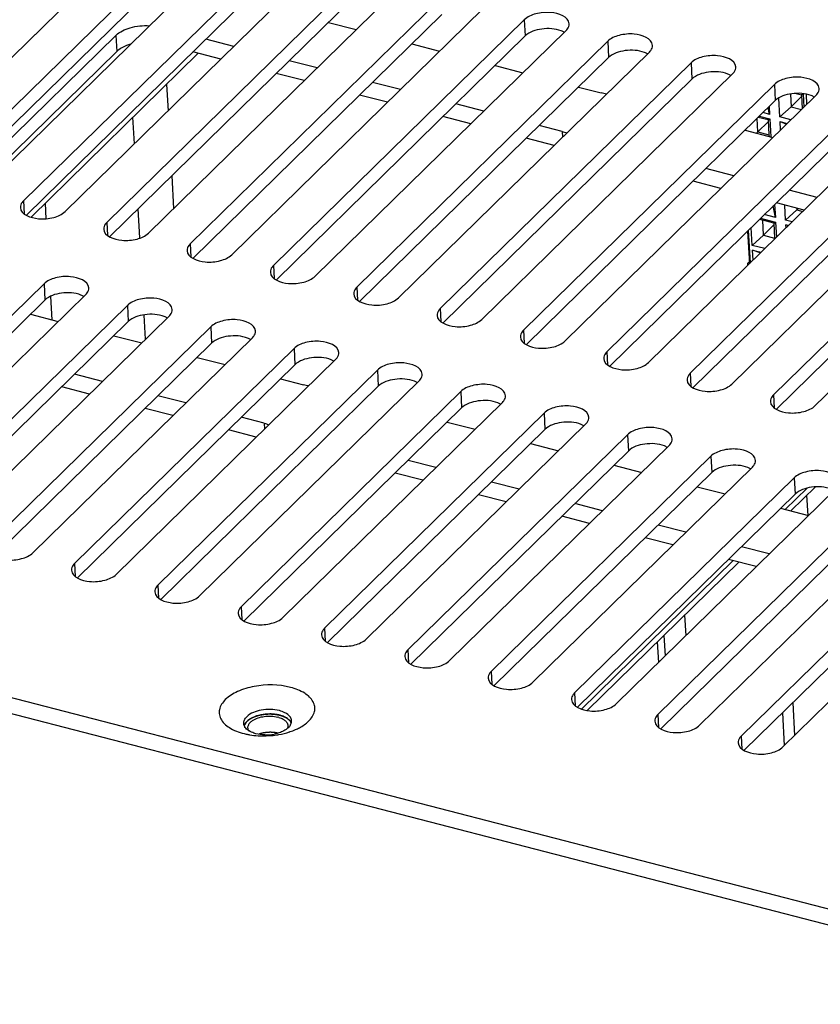
# Model space of a CAD drawing. Units: millimetres. Extents: x -36 to 3212, y -47 to 2235.
# Drawn here: x 2896 to 2946, y 1924 to 1985 of the extents above; entities that cross this region are included whole.
import ezdxf

# ---------------------------------------------------------------- set-up
doc = ezdxf.new("R2010")
doc.units = ezdxf.units.MM
doc.layers.add('07_LAYER_ASSEM_MEMBER', color=7, linetype='Continuous')

msp = doc.modelspace()

# ---------------------------------------------------------------- linework, layer by layer
at = {"layer": '07_LAYER_ASSEM_MEMBER', "color": 0, "linetype": 'Continuous'}
for p, q in [((2888.746, 1976.07), (2904.458, 1991.455)), ((2907.067, 1990.78), (2891.356, 1975.395)), ((2907.125, 1989.763), (2891.541, 1974.504)), ((2893.965, 1974.72), (2909.677, 1990.105)), ((2912.287, 1989.43), (2896.575, 1974.046)), ((2912.344, 1988.413), (2896.76, 1973.154)), ((2899.185, 1973.371), (2914.896, 1988.756)), ((2917.506, 1988.081), (2901.794, 1972.696)), ((2904.404, 1972.021), (2920.115, 1987.406)), ((2917.563, 1987.064), (2901.979, 1971.804)), ((2922.725, 1986.731), (2907.013, 1971.346)), ((2909.623, 1970.671), (2925.335, 1986.056)), ((2922.782, 1985.714), (2907.198, 1970.454)), ((2927.944, 1985.381), (2912.233, 1969.996)), ((2927.944, 1985.381), (2928.001, 1984.364)), ((2915.675, 1985.215), (2917.418, 1984.765)), ((2902.363, 1984.404), (2892.06, 1974.316)), ((2902.363, 1984.404), (2902.42, 1983.387)), ((2909.744, 1983.711), (2908.001, 1984.161)), ((2928.001, 1984.364), (2912.417, 1969.104)), ((2914.842, 1969.321), (2930.554, 1984.706)), ((2933.163, 1984.031), (2917.452, 1968.646)), ((2920.895, 1983.865), (2922.637, 1983.415)), ((2933.163, 1984.031), (2933.22, 1983.014)), ((2902.42, 1983.387), (2893.175, 1974.334)), ((2907.525, 1983.282), (2897.05, 1973.025)), ((2908.934, 1982.918), (2907.192, 1983.368)), ((2933.22, 1983.014), (2917.637, 1967.754)), ((2920.061, 1967.971), (2935.773, 1983.356)), ((2914.963, 1982.361), (2913.22, 1982.811)), ((2938.383, 1982.681), (2922.671, 1967.296)), ((2926.114, 1982.516), (2927.857, 1982.065)), ((2938.383, 1982.681), (2938.44, 1981.664)), ((2914.154, 1981.568), (2912.411, 1982.019)), ((2938.44, 1981.664), (2922.856, 1966.405)), ((2925.28, 1966.622), (2940.992, 1982.006)), ((2905.538, 1981.337), (2905.631, 1979.683)), ((2920.182, 1981.011), (2918.44, 1981.462)), ((2943.602, 1981.332), (2927.89, 1965.947)), ((2931.333, 1981.166), (2932.765, 1980.795)), ((2943.602, 1981.332), (2943.659, 1980.315)), ((2919.373, 1980.218), (2917.63, 1980.669)), ((2930.5, 1965.272), (2946.211, 1980.657)), ((2943.947, 1979.293), (2943.881, 1980.467)), ((2944.606, 1980.723), (2944.651, 1979.935)), ((2945.301, 1980.571), (2944.651, 1979.935)), ((2944.978, 1980.769), (2945.294, 1980.687)), ((2945.402, 1980.749), (2945.294, 1980.687)), ((2945.294, 1980.687), (2945.344, 1979.807)), ((2945.408, 1980.752), (2945.455, 1979.916)), ((2945.642, 1980.099), (2945.608, 1980.708)), ((2925.402, 1979.661), (2923.659, 1980.112)), ((2943.659, 1980.315), (2928.075, 1965.055)), ((2948.821, 1979.982), (2933.109, 1964.597)), ((2943.304, 1979.459), (2943.222, 1979.886)), ((2943.277, 1979.94), (2943.304, 1979.459)), ((2943.947, 1979.293), (2944.651, 1979.935)), ((2944.651, 1979.935), (2945.302, 1979.766)), ((2903.526, 1977.622), (2903.433, 1979.276)), ((2924.592, 1978.868), (2922.849, 1979.319)), ((2935.719, 1963.922), (2951.43, 1979.307)), ((2942.562, 1978.354), (2942.515, 1979.194)), ((2943.206, 1979.106), (2942.588, 1979.266)), ((2942.664, 1979.341), (2943.32, 1979.171)), ((2943.304, 1979.459), (2942.894, 1979.565)), ((2943.206, 1979.106), (2943.32, 1979.171)), ((2943.32, 1979.171), (2943.383, 1978.049)), ((2944.636, 1979.115), (2943.947, 1979.293)), ((2930.31, 1978.391), (2928.878, 1978.762)), ((2948.878, 1978.965), (2933.294, 1963.705)), ((2954.04, 1978.632), (2938.328, 1963.247)), ((2943.212, 1978.99), (2942.562, 1978.354)), ((2943.206, 1979.106), (2943.258, 1978.174)), ((2943.963, 1979.005), (2944.407, 1978.89)), ((2943.963, 1979.005), (2944.366, 1978.85)), ((2943.993, 1978.484), (2943.963, 1979.005)), ((2929.811, 1977.518), (2928.068, 1977.969)), ((2930.31, 1978.391), (2930.331, 1978.027)), ((2940.938, 1962.572), (2956.65, 1977.957)), ((2941.771, 1978.466), (2943.514, 1978.015)), ((2941.817, 1978.454), (2941.814, 1978.508)), ((2942.562, 1978.354), (2942.484, 1978.282)), ((2942.562, 1978.354), (2943.258, 1978.174)), ((2943.258, 1978.174), (2943.277, 1978.077)), ((2954.097, 1977.615), (2938.513, 1962.355)), ((2959.259, 1977.282), (2943.548, 1961.897)), ((2959.316, 1976.265), (2943.733, 1961.005)), ((2946.157, 1961.222), (2961.869, 1976.607)), ((2905.86, 1975.604), (2905.975, 1973.559)), ((2941.059, 1975.612), (2939.316, 1976.062)), ((2940.249, 1974.819), (2938.507, 1975.27)), ((2946.278, 1974.262), (2944.535, 1974.712)), ((2896.575, 1974.046), (2896.621, 1973.234)), ((2897.934, 1973.891), (2897.988, 1972.928)), ((2943.666, 1973.001), (2943.527, 1973.725)), ((2943.621, 1973.817), (2943.666, 1973.001)), ((2945.469, 1973.469), (2943.726, 1973.92)), ((2944.31, 1972.835), (2944.257, 1973.782)), ((2903.858, 1971.719), (2903.756, 1973.543)), ((2943.666, 1973.001), (2942.972, 1973.181)), ((2944.31, 1972.835), (2945.014, 1973.477)), ((2945.007, 1973.588), (2945.014, 1973.477)), ((2945.102, 1973.564), (2945.014, 1973.477)), ((2945.014, 1973.477), (2945.38, 1973.382)), ((2901.794, 1972.696), (2901.84, 1971.885)), ((2942.685, 1972.9), (2942.873, 1972.828)), ((2942.742, 1972.956), (2943.683, 1972.713)), ((2943.569, 1972.648), (2942.873, 1972.828)), ((2942.925, 1971.896), (2942.873, 1972.828)), ((2943.575, 1972.532), (2942.925, 1971.896)), ((2943.569, 1972.648), (2943.683, 1972.713)), ((2943.569, 1972.648), (2943.621, 1971.716)), ((2943.683, 1972.713), (2943.736, 1971.772)), ((2944.714, 1972.73), (2944.31, 1972.835)), ((2944.326, 1972.547), (2944.485, 1972.506)), ((2944.47, 1972.491), (2944.326, 1972.547)), ((2944.337, 1972.361), (2944.326, 1972.547)), ((2941.923, 1972.155), (2942.038, 1970.11)), ((2941.971, 1972.202), (2942.086, 1970.157)), ((2942.222, 1971.254), (2942.158, 1972.385)), ((2942.925, 1971.896), (2942.222, 1971.254)), ((2942.925, 1971.896), (2943.621, 1971.716)), ((2907.013, 1971.346), (2907.059, 1970.535)), ((2943.001, 1971.052), (2942.222, 1971.254)), ((2943.621, 1971.716), (2943.63, 1971.669)), ((2942.238, 1970.966), (2942.771, 1970.828)), ((2942.722, 1970.78), (2942.238, 1970.966)), ((2942.273, 1970.34), (2942.238, 1970.966)), ((2912.233, 1969.996), (2912.278, 1969.185)), ((2941.936, 1970.134), (2942.032, 1970.228)), ((2941.942, 1970.016), (2941.936, 1970.134)), ((2941.936, 1970.134), (2941.961, 1970.034)), ((2897.866, 1968.85), (2884.119, 1955.388)), ((2897.866, 1968.85), (2897.923, 1967.833)), ((2886.728, 1954.713), (2900.476, 1968.175)), ((2917.452, 1968.646), (2917.497, 1967.835)), ((2897.923, 1967.833), (2884.304, 1954.496)), ((2903.085, 1967.5), (2889.338, 1954.038)), ((2898.262, 1968.062), (2898.344, 1966.603)), ((2903.085, 1967.5), (2903.143, 1966.483)), ((2897.018, 1966.946), (2898.761, 1966.495)), ((2904.215, 1965.375), (2904.129, 1966.896)), ((2922.671, 1967.296), (2922.716, 1966.485)), ((2903.143, 1966.483), (2889.523, 1953.146)), ((2891.947, 1953.363), (2905.695, 1966.825)), ((2908.305, 1966.15), (2894.557, 1952.688)), ((2908.305, 1966.15), (2908.362, 1965.133)), ((2927.89, 1965.947), (2927.936, 1965.135)), ((2908.362, 1965.133), (2894.742, 1951.796)), ((2897.167, 1952.013), (2910.914, 1965.475)), ((2902.237, 1965.596), (2903.98, 1965.145)), ((2913.524, 1964.8), (2899.776, 1951.338)), ((2913.524, 1964.8), (2913.581, 1963.783)), ((2933.109, 1964.597), (2933.155, 1963.786)), ((2913.581, 1963.783), (2899.961, 1950.446)), ((2902.386, 1950.663), (2916.133, 1964.125)), ((2907.456, 1964.246), (2909.199, 1963.795)), ((2901.525, 1962.741), (2899.782, 1963.192)), ((2918.743, 1963.45), (2904.995, 1949.989)), ((2918.743, 1963.45), (2918.8, 1962.433)), ((2938.328, 1963.247), (2938.374, 1962.436)), ((2907.605, 1949.314), (2921.353, 1962.775)), ((2912.675, 1962.896), (2914.108, 1962.526)), ((2900.715, 1961.949), (2898.972, 1962.399)), ((2918.8, 1962.433), (2905.18, 1949.097)), ((2923.962, 1962.1), (2910.214, 1948.639)), ((2923.962, 1962.1), (2924.019, 1961.083)), ((2906.744, 1961.392), (2905.001, 1961.842)), ((2912.824, 1947.964), (2926.572, 1961.426)), ((2943.548, 1961.897), (2943.593, 1961.086)), ((2905.934, 1960.599), (2904.192, 1961.049)), ((2924.019, 1961.083), (2910.399, 1947.747)), ((2929.181, 1960.751), (2915.434, 1947.289)), ((2929.181, 1960.751), (2929.238, 1959.734)), ((2911.653, 1960.122), (2910.22, 1960.492)), ((2911.653, 1960.122), (2911.673, 1959.758)), ((2918.043, 1946.614), (2931.791, 1960.076)), ((2923.114, 1960.197), (2924.856, 1959.746)), ((2911.154, 1959.249), (2909.411, 1959.7)), ((2929.238, 1959.734), (2915.619, 1946.397)), ((2934.4, 1959.401), (2920.653, 1945.939)), ((2928.333, 1958.847), (2930.076, 1958.396)), ((2934.4, 1959.401), (2934.458, 1958.384)), ((2934.458, 1958.384), (2920.838, 1945.047)), ((2923.262, 1945.264), (2937.01, 1958.726)), ((2922.402, 1957.342), (2920.659, 1957.793)), ((2939.62, 1958.051), (2925.872, 1944.589)), ((2939.62, 1958.051), (2939.677, 1957.034)), ((2921.592, 1956.549), (2919.849, 1957)), ((2939.677, 1957.034), (2926.057, 1943.697)), ((2928.482, 1943.914), (2942.229, 1957.376)), ((2933.552, 1957.497), (2935.295, 1957.046)), ((2927.621, 1955.992), (2925.878, 1956.443)), ((2944.839, 1956.701), (2931.091, 1943.239)), ((2944.839, 1956.701), (2944.896, 1955.684)), ((2933.701, 1942.565), (2947.448, 1956.026)), ((2938.771, 1956.147), (2940.514, 1955.697)), ((2945.657, 1956.063), (2944.287, 1954.721)), ((2946.177, 1956.139), (2944.637, 1954.63)), ((2926.811, 1955.199), (2925.068, 1955.65)), ((2944.896, 1955.684), (2931.276, 1942.348)), ((2950.058, 1955.351), (2936.31, 1941.89)), ((2945.716, 1954.351), (2945.645, 1955.618)), ((2932.84, 1954.642), (2931.097, 1955.093)), ((2938.92, 1941.215), (2952.668, 1954.676)), ((2943.99, 1954.797), (2945.733, 1954.347)), ((2966.104, 1924.764), (2852.152, 1954.235)), ((2932.03, 1953.85), (2930.287, 1954.3)), ((2950.115, 1954.334), (2936.495, 1940.998)), ((2955.277, 1954.002), (2941.53, 1940.54)), ((2938.059, 1953.293), (2936.316, 1953.743)), ((2944.139, 1939.865), (2957.887, 1953.327)), ((2966.161, 1923.747), (2852.209, 1953.218)), ((2937.249, 1952.5), (2935.507, 1952.951)), ((2955.334, 1952.985), (2941.714, 1939.648)), ((2943.278, 1951.943), (2941.535, 1952.394)), ((2941.022, 1951.524), (2931.502, 1942.202)), ((2941.372, 1951.434), (2931.879, 1942.138)), ((2942.469, 1951.15), (2940.726, 1951.601)), ((2899.776, 1951.338), (2899.822, 1950.527)), ((2904.995, 1949.989), (2905.041, 1949.177)), ((2910.214, 1948.639), (2910.26, 1947.827)), ((2937.985, 1948.117), (2938.057, 1946.83)), ((2915.434, 1947.289), (2915.479, 1946.478)), ((2936.685, 1946.844), (2936.757, 1945.557)), ((2920.653, 1945.939), (2920.698, 1945.128)), ((2936.266, 1946.434), (2936.338, 1945.147)), ((2925.872, 1944.589), (2925.918, 1943.778)), ((2931.091, 1943.239), (2931.137, 1942.428)), ((2944.757, 1942.627), (2944.871, 1940.582)), ((2936.31, 1941.89), (2936.356, 1941.078)), ((2944.105, 1941.989), (2944.22, 1939.944)), ((2941.53, 1940.54), (2941.575, 1939.729))]:
    msp.add_line(p, q, dxfattribs=at)
for centre, radius, start, end in [((2912.092, 1940.152), 1.627, 72.89616, 75.51405), ((2910.853, 1941.368), 0.485, 200.63375, 208.3176), ((2912.91, 1941.476), 0.459, 344.23469, 347.09798), ((2911.491, 1945.145), 4.587, 257.88303, 260.60606), ((2911.285, 1941.807), 1.108, 237.52694, 238.51901), ((2911.571, 1945.66), 5.108, 260.65941, 266.63185), ((2911.599, 1946.048), 5.497, 266.57507, 269.72322), ((2911.601, 1946.186), 5.635, 269.70973, 278.39754), ((2911.757, 1943.416), 2.803, 268.60569, 280.584), ((2911.631, 1945.974), 5.42, 278.41464, 280.04064), ((2911.869, 1945.041), 4.457, 287.74822, 288.54644), ((2911.983, 1944.713), 4.109, 288.48742, 293.3999)]:
    msp.add_arc(centre, radius, start, end, dxfattribs=at)
for points, knots in [([(2930.747, 1985.128), (2930.721, 1985.573), (2929.858, 1985.854), (2929.131, 1985.842), (2928.546, 1985.746), (2928.135, 1985.568), (2927.944, 1985.381)], [0, 0, 0, 0, 0.431688, 0.587597, 0.741572, 1, 1, 1, 1]), ([(2902.363, 1984.404), (2902.604, 1984.641), (2903.317, 1984.959), (2904.066, 1985.033), (2904.471, 1985.009)], [0, 0, 0, 0, 0.454419, 1, 1, 1, 1]), ([(2930.258, 1984.678), (2929.876, 1984.829), (2929.07, 1984.875), (2928.267, 1984.625), (2928.001, 1984.364)], [0, 0, 0, 0, 0.52446, 1, 1, 1, 1]), ([(2930.554, 1984.706), (2930.586, 1984.737), (2930.69, 1984.854), (2930.753, 1985.015), (2930.747, 1985.128)], [0, 0, 0, 0, 0.282921, 1, 1, 1, 1]), ([(2935.966, 1983.778), (2935.941, 1984.223), (2935.078, 1984.504), (2934.35, 1984.492), (2933.765, 1984.396), (2933.354, 1984.218), (2933.163, 1984.031)], [0, 0, 0, 0, 0.431688, 0.587597, 0.741572, 1, 1, 1, 1]), ([(2903.287, 1983.854), (2903.198, 1983.828), (2902.888, 1983.72), (2902.59, 1983.553), (2902.42, 1983.387)], [0, 0, 0, 0, 0.279023, 1, 1, 1, 1]), ([(2935.477, 1983.328), (2935.095, 1983.479), (2934.289, 1983.525), (2933.487, 1983.275), (2933.22, 1983.014)], [0, 0, 0, 0, 0.52446, 1, 1, 1, 1]), ([(2935.773, 1983.356), (2935.805, 1983.387), (2935.909, 1983.504), (2935.972, 1983.666), (2935.966, 1983.778)], [0, 0, 0, 0, 0.282921, 1, 1, 1, 1]), ([(2941.185, 1982.428), (2941.16, 1982.873), (2940.297, 1983.154), (2939.569, 1983.142), (2938.984, 1983.046), (2938.573, 1982.868), (2938.383, 1982.681)], [0, 0, 0, 0, 0.431688, 0.587597, 0.741572, 1, 1, 1, 1]), ([(2940.992, 1982.006), (2941.024, 1982.038), (2941.128, 1982.154), (2941.191, 1982.316), (2941.185, 1982.428)], [0, 0, 0, 0, 0.282921, 1, 1, 1, 1]), ([(2940.696, 1981.979), (2940.314, 1982.13), (2939.508, 1982.176), (2938.706, 1981.925), (2938.44, 1981.664)], [0, 0, 0, 0, 0.52446, 1, 1, 1, 1]), ([(2946.404, 1981.078), (2946.379, 1981.523), (2945.516, 1981.804), (2944.788, 1981.792), (2944.203, 1981.697), (2943.792, 1981.518), (2943.602, 1981.332)], [0, 0, 0, 0, 0.431688, 0.587597, 0.741572, 1, 1, 1, 1]), ([(2946.211, 1980.657), (2946.243, 1980.688), (2946.347, 1980.804), (2946.41, 1980.966), (2946.404, 1981.078)], [0, 0, 0, 0, 0.282921, 1, 1, 1, 1]), ([(2945.916, 1980.629), (2945.534, 1980.78), (2944.728, 1980.826), (2943.925, 1980.575), (2943.659, 1980.315)], [0, 0, 0, 0, 0.52446, 1, 1, 1, 1]), ([(2896.575, 1974.046), (2896.543, 1974.014), (2896.439, 1973.898), (2896.376, 1973.736), (2896.382, 1973.624)], [0, 0, 0, 0, 0.282921, 1, 1, 1, 1]), ([(2896.382, 1973.624), (2896.407, 1973.179), (2897.27, 1972.898), (2897.998, 1972.91), (2898.583, 1973.006), (2898.994, 1973.184), (2899.185, 1973.371)], [0, 0, 0, 0, 0.431688, 0.587597, 0.741572, 1, 1, 1, 1]), ([(2901.794, 1972.696), (2901.762, 1972.665), (2901.658, 1972.548), (2901.595, 1972.386), (2901.601, 1972.274)], [0, 0, 0, 0, 0.282921, 1, 1, 1, 1]), ([(2901.601, 1972.274), (2901.627, 1971.829), (2902.489, 1971.548), (2903.217, 1971.56), (2903.802, 1971.656), (2904.213, 1971.834), (2904.404, 1972.021)], [0, 0, 0, 0, 0.431688, 0.587597, 0.741572, 1, 1, 1, 1]), ([(2907.013, 1971.346), (2906.982, 1971.315), (2906.877, 1971.198), (2906.814, 1971.037), (2906.821, 1970.924)], [0, 0, 0, 0, 0.282921, 1, 1, 1, 1]), ([(2906.821, 1970.924), (2906.846, 1970.479), (2907.709, 1970.198), (2908.436, 1970.21), (2909.021, 1970.306), (2909.432, 1970.484), (2909.623, 1970.671)], [0, 0, 0, 0, 0.431688, 0.587597, 0.741572, 1, 1, 1, 1]), ([(2912.233, 1969.996), (2912.201, 1969.965), (2912.096, 1969.849), (2912.033, 1969.687), (2912.04, 1969.574)], [0, 0, 0, 0, 0.282921, 1, 1, 1, 1]), ([(2900.669, 1968.596), (2900.643, 1969.041), (2899.781, 1969.322), (2899.053, 1969.31), (2898.468, 1969.215), (2898.057, 1969.036), (2897.866, 1968.85)], [0, 0, 0, 0, 0.431688, 0.587597, 0.741572, 1, 1, 1, 1]), ([(2912.04, 1969.574), (2912.065, 1969.129), (2912.928, 1968.848), (2913.655, 1968.861), (2914.24, 1968.956), (2914.651, 1969.135), (2914.842, 1969.321)], [0, 0, 0, 0, 0.431688, 0.587597, 0.741572, 1, 1, 1, 1]), ([(2900.18, 1968.147), (2899.798, 1968.298), (2898.992, 1968.344), (2898.189, 1968.093), (2897.923, 1967.833)], [0, 0, 0, 0, 0.52446, 1, 1, 1, 1]), ([(2900.476, 1968.175), (2900.508, 1968.206), (2900.612, 1968.322), (2900.675, 1968.484), (2900.669, 1968.596)], [0, 0, 0, 0, 0.282921, 1, 1, 1, 1]), ([(2917.452, 1968.646), (2917.42, 1968.615), (2917.316, 1968.499), (2917.253, 1968.337), (2917.259, 1968.225)], [0, 0, 0, 0, 0.282921, 1, 1, 1, 1]), ([(2917.259, 1968.225), (2917.284, 1967.78), (2918.147, 1967.499), (2918.875, 1967.511), (2919.46, 1967.606), (2919.871, 1967.785), (2920.061, 1967.971)], [0, 0, 0, 0, 0.431688, 0.587597, 0.741572, 1, 1, 1, 1]), ([(2905.888, 1967.247), (2905.863, 1967.692), (2905, 1967.973), (2904.272, 1967.96), (2903.687, 1967.865), (2903.276, 1967.686), (2903.085, 1967.5)], [0, 0, 0, 0, 0.431688, 0.587597, 0.741572, 1, 1, 1, 1]), ([(2905.399, 1966.797), (2905.017, 1966.948), (2904.211, 1966.994), (2903.409, 1966.743), (2903.143, 1966.483)], [0, 0, 0, 0, 0.52446, 1, 1, 1, 1]), ([(2905.695, 1966.825), (2905.727, 1966.856), (2905.831, 1966.972), (2905.894, 1967.134), (2905.888, 1967.247)], [0, 0, 0, 0, 0.282921, 1, 1, 1, 1]), ([(2922.671, 1967.296), (2922.639, 1967.265), (2922.535, 1967.149), (2922.472, 1966.987), (2922.478, 1966.875)], [0, 0, 0, 0, 0.282921, 1, 1, 1, 1]), ([(2922.478, 1966.875), (2922.503, 1966.43), (2923.366, 1966.149), (2924.094, 1966.161), (2924.679, 1966.256), (2925.09, 1966.435), (2925.28, 1966.622)], [0, 0, 0, 0, 0.431688, 0.587597, 0.741572, 1, 1, 1, 1]), ([(2911.107, 1965.897), (2911.082, 1966.342), (2910.219, 1966.623), (2909.491, 1966.611), (2908.906, 1966.515), (2908.495, 1966.337), (2908.305, 1966.15)], [0, 0, 0, 0, 0.431688, 0.587597, 0.741572, 1, 1, 1, 1]), ([(2910.618, 1965.447), (2910.237, 1965.598), (2909.431, 1965.644), (2908.628, 1965.393), (2908.362, 1965.133)], [0, 0, 0, 0, 0.52446, 1, 1, 1, 1]), ([(2910.914, 1965.475), (2910.946, 1965.506), (2911.05, 1965.623), (2911.113, 1965.784), (2911.107, 1965.897)], [0, 0, 0, 0, 0.282921, 1, 1, 1, 1]), ([(2927.89, 1965.947), (2927.858, 1965.916), (2927.754, 1965.799), (2927.691, 1965.637), (2927.697, 1965.525)], [0, 0, 0, 0, 0.282921, 1, 1, 1, 1]), ([(2916.326, 1964.547), (2916.301, 1964.992), (2915.438, 1965.273), (2914.71, 1965.261), (2914.125, 1965.165), (2913.714, 1964.987), (2913.524, 1964.8)], [0, 0, 0, 0, 0.431688, 0.587597, 0.741572, 1, 1, 1, 1]), ([(2927.697, 1965.525), (2927.722, 1965.08), (2928.585, 1964.799), (2929.313, 1964.811), (2929.898, 1964.907), (2930.309, 1965.085), (2930.5, 1965.272)], [0, 0, 0, 0, 0.431688, 0.587597, 0.741572, 1, 1, 1, 1]), ([(2916.133, 1964.125), (2916.165, 1964.156), (2916.269, 1964.273), (2916.333, 1964.434), (2916.326, 1964.547)], [0, 0, 0, 0, 0.282921, 1, 1, 1, 1]), ([(2933.109, 1964.597), (2933.077, 1964.566), (2932.973, 1964.449), (2932.91, 1964.288), (2932.916, 1964.175)], [0, 0, 0, 0, 0.282921, 1, 1, 1, 1]), ([(2915.838, 1964.097), (2915.456, 1964.248), (2914.65, 1964.294), (2913.847, 1964.044), (2913.581, 1963.783)], [0, 0, 0, 0, 0.52446, 1, 1, 1, 1]), ([(2921.545, 1963.197), (2921.52, 1963.642), (2920.657, 1963.923), (2919.93, 1963.911), (2919.345, 1963.815), (2918.934, 1963.637), (2918.743, 1963.45)], [0, 0, 0, 0, 0.431688, 0.587597, 0.741572, 1, 1, 1, 1]), ([(2932.916, 1964.175), (2932.942, 1963.73), (2933.805, 1963.449), (2934.532, 1963.461), (2935.117, 1963.557), (2935.528, 1963.735), (2935.719, 1963.922)], [0, 0, 0, 0, 0.431688, 0.587597, 0.741572, 1, 1, 1, 1]), ([(2921.353, 1962.775), (2921.384, 1962.806), (2921.489, 1962.923), (2921.552, 1963.085), (2921.545, 1963.197)], [0, 0, 0, 0, 0.282921, 1, 1, 1, 1]), ([(2938.328, 1963.247), (2938.297, 1963.216), (2938.192, 1963.099), (2938.129, 1962.938), (2938.136, 1962.825)], [0, 0, 0, 0, 0.282921, 1, 1, 1, 1]), ([(2921.057, 1962.747), (2920.675, 1962.898), (2919.869, 1962.945), (2919.066, 1962.694), (2918.8, 1962.433)], [0, 0, 0, 0, 0.52446, 1, 1, 1, 1]), ([(2926.765, 1961.847), (2926.739, 1962.292), (2925.876, 1962.573), (2925.149, 1962.561), (2924.564, 1962.466), (2924.153, 1962.287), (2923.962, 1962.1)], [0, 0, 0, 0, 0.431688, 0.587597, 0.741572, 1, 1, 1, 1]), ([(2938.136, 1962.825), (2938.161, 1962.38), (2939.024, 1962.099), (2939.751, 1962.111), (2940.336, 1962.207), (2940.747, 1962.385), (2940.938, 1962.572)], [0, 0, 0, 0, 0.431688, 0.587597, 0.741572, 1, 1, 1, 1]), ([(2926.276, 1961.398), (2925.894, 1961.549), (2925.088, 1961.595), (2924.285, 1961.344), (2924.019, 1961.083)], [0, 0, 0, 0, 0.52446, 1, 1, 1, 1]), ([(2926.572, 1961.426), (2926.603, 1961.457), (2926.708, 1961.573), (2926.771, 1961.735), (2926.765, 1961.847)], [0, 0, 0, 0, 0.282921, 1, 1, 1, 1]), ([(2943.548, 1961.897), (2943.516, 1961.866), (2943.411, 1961.75), (2943.348, 1961.588), (2943.355, 1961.475)], [0, 0, 0, 0, 0.282921, 1, 1, 1, 1]), ([(2943.355, 1961.475), (2943.38, 1961.03), (2944.243, 1960.749), (2944.971, 1960.762), (2945.555, 1960.857), (2945.967, 1961.036), (2946.157, 1961.222)], [0, 0, 0, 0, 0.431688, 0.587597, 0.741572, 1, 1, 1, 1]), ([(2931.984, 1960.498), (2931.959, 1960.942), (2931.096, 1961.223), (2930.368, 1961.211), (2929.783, 1961.116), (2929.372, 1960.937), (2929.181, 1960.751)], [0, 0, 0, 0, 0.431688, 0.587597, 0.741572, 1, 1, 1, 1]), ([(2931.495, 1960.048), (2931.113, 1960.199), (2930.307, 1960.245), (2929.505, 1959.994), (2929.238, 1959.734)], [0, 0, 0, 0, 0.52446, 1, 1, 1, 1]), ([(2931.791, 1960.076), (2931.823, 1960.107), (2931.927, 1960.223), (2931.99, 1960.385), (2931.984, 1960.498)], [0, 0, 0, 0, 0.282921, 1, 1, 1, 1]), ([(2937.203, 1959.148), (2937.178, 1959.593), (2936.315, 1959.874), (2935.587, 1959.861), (2935.002, 1959.766), (2934.591, 1959.587), (2934.4, 1959.401)], [0, 0, 0, 0, 0.431688, 0.587597, 0.741572, 1, 1, 1, 1]), ([(2936.714, 1958.698), (2936.332, 1958.849), (2935.526, 1958.895), (2934.724, 1958.644), (2934.458, 1958.384)], [0, 0, 0, 0, 0.52446, 1, 1, 1, 1]), ([(2937.01, 1958.726), (2937.042, 1958.757), (2937.146, 1958.873), (2937.209, 1959.035), (2937.203, 1959.148)], [0, 0, 0, 0, 0.282921, 1, 1, 1, 1]), ([(2942.422, 1957.798), (2942.397, 1958.243), (2941.534, 1958.524), (2940.806, 1958.512), (2940.221, 1958.416), (2939.81, 1958.238), (2939.62, 1958.051)], [0, 0, 0, 0, 0.431688, 0.587597, 0.741572, 1, 1, 1, 1]), ([(2942.229, 1957.376), (2942.261, 1957.407), (2942.365, 1957.524), (2942.428, 1957.685), (2942.422, 1957.798)], [0, 0, 0, 0, 0.282921, 1, 1, 1, 1]), ([(2941.933, 1957.348), (2941.552, 1957.499), (2940.746, 1957.545), (2939.943, 1957.295), (2939.677, 1957.034)], [0, 0, 0, 0, 0.52446, 1, 1, 1, 1]), ([(2947.641, 1956.448), (2947.616, 1956.893), (2946.753, 1957.174), (2946.026, 1957.162), (2945.441, 1957.066), (2945.029, 1956.888), (2944.839, 1956.701)], [0, 0, 0, 0, 0.431688, 0.587597, 0.741572, 1, 1, 1, 1]), ([(2947.153, 1955.998), (2946.771, 1956.149), (2945.965, 1956.195), (2945.162, 1955.945), (2944.896, 1955.684)], [0, 0, 0, 0, 0.52446, 1, 1, 1, 1]), ([(2894.364, 1952.266), (2894.389, 1951.821), (2895.252, 1951.54), (2895.98, 1951.553), (2896.565, 1951.648), (2896.976, 1951.827), (2897.167, 1952.013)], [0, 0, 0, 0, 0.431688, 0.587597, 0.741572, 1, 1, 1, 1]), ([(2899.776, 1951.338), (2899.744, 1951.307), (2899.64, 1951.191), (2899.577, 1951.029), (2899.583, 1950.917)], [0, 0, 0, 0, 0.282921, 1, 1, 1, 1]), ([(2899.583, 1950.917), (2899.608, 1950.472), (2900.471, 1950.191), (2901.199, 1950.203), (2901.784, 1950.298), (2902.195, 1950.477), (2902.386, 1950.663)], [0, 0, 0, 0, 0.431688, 0.587597, 0.741572, 1, 1, 1, 1]), ([(2904.995, 1949.989), (2904.964, 1949.957), (2904.859, 1949.841), (2904.796, 1949.679), (2904.802, 1949.567)], [0, 0, 0, 0, 0.282921, 1, 1, 1, 1]), ([(2904.802, 1949.567), (2904.828, 1949.122), (2905.691, 1948.841), (2906.418, 1948.853), (2907.003, 1948.949), (2907.414, 1949.127), (2907.605, 1949.314)], [0, 0, 0, 0, 0.431688, 0.587597, 0.741572, 1, 1, 1, 1]), ([(2910.214, 1948.639), (2910.183, 1948.608), (2910.078, 1948.491), (2910.015, 1948.329), (2910.022, 1948.217)], [0, 0, 0, 0, 0.282921, 1, 1, 1, 1]), ([(2910.022, 1948.217), (2910.047, 1947.772), (2910.91, 1947.491), (2911.637, 1947.503), (2912.222, 1947.599), (2912.633, 1947.777), (2912.824, 1947.964)], [0, 0, 0, 0, 0.431688, 0.587597, 0.741572, 1, 1, 1, 1]), ([(2915.434, 1947.289), (2915.402, 1947.258), (2915.298, 1947.141), (2915.234, 1946.98), (2915.241, 1946.867)], [0, 0, 0, 0, 0.282921, 1, 1, 1, 1]), ([(2915.241, 1946.867), (2915.266, 1946.422), (2916.129, 1946.141), (2916.857, 1946.153), (2917.442, 1946.249), (2917.853, 1946.427), (2918.043, 1946.614)], [0, 0, 0, 0, 0.431688, 0.587597, 0.741572, 1, 1, 1, 1]), ([(2920.653, 1945.939), (2920.621, 1945.908), (2920.517, 1945.791), (2920.454, 1945.63), (2920.46, 1945.517)], [0, 0, 0, 0, 0.282921, 1, 1, 1, 1]), ([(2920.46, 1945.517), (2920.485, 1945.072), (2921.348, 1944.791), (2922.076, 1944.804), (2922.661, 1944.899), (2923.072, 1945.077), (2923.262, 1945.264)], [0, 0, 0, 0, 0.431688, 0.587597, 0.741572, 1, 1, 1, 1]), ([(2925.872, 1944.589), (2925.84, 1944.558), (2925.736, 1944.442), (2925.673, 1944.28), (2925.679, 1944.167)], [0, 0, 0, 0, 0.282921, 1, 1, 1, 1]), ([(2925.679, 1944.167), (2925.704, 1943.723), (2926.567, 1943.442), (2927.295, 1943.454), (2927.88, 1943.549), (2928.291, 1943.728), (2928.482, 1943.914)], [0, 0, 0, 0, 0.431688, 0.587597, 0.741572, 1, 1, 1, 1]), ([(2914.438, 1941.469), (2914.606, 1941.633), (2914.815, 1941.934), (2914.837, 1942.389), (2914.681, 1942.833), (2914.15, 1943.305), (2912.896, 1943.774), (2911.396, 1943.786), (2910.022, 1943.386), (2909.436, 1943.031), (2909.219, 1942.819)], [0, 0, 0, 0, 0.096262, 0.138842, 0.182388, 0.284592, 0.415616, 0.726463, 0.875503, 1, 1, 1, 1]), ([(2909.219, 1942.819), (2909.045, 1942.648), (2908.829, 1942.333), (2908.826, 1941.857), (2909.016, 1941.396), (2909.608, 1940.924), (2910.193, 1940.733), (2910.528, 1940.661)], [0, 0, 0, 0, 0.226798, 0.327453, 0.431726, 0.680528, 1, 1, 1, 1]), ([(2931.091, 1943.239), (2931.059, 1943.208), (2930.955, 1943.092), (2930.892, 1942.93), (2930.898, 1942.818)], [0, 0, 0, 0, 0.282921, 1, 1, 1, 1]), ([(2930.898, 1942.818), (2930.924, 1942.373), (2931.786, 1942.092), (2932.514, 1942.104), (2933.099, 1942.199), (2933.51, 1942.378), (2933.701, 1942.565)], [0, 0, 0, 0, 0.431688, 0.587597, 0.741572, 1, 1, 1, 1]), ([(2912.606, 1942.131), (2912.239, 1942.226), (2911.515, 1942.232), (2910.801, 1941.979), (2910.565, 1941.747)], [0, 0, 0, 0, 0.534389, 1, 1, 1, 1]), ([(2910.58, 1941.463), (2910.585, 1941.468), (2910.596, 1941.478), (2910.61, 1941.491), (2910.619, 1941.499), (2910.624, 1941.504), (2910.631, 1941.509), (2910.639, 1941.516), (2910.651, 1941.526), (2910.664, 1941.536), (2910.676, 1941.546), (2910.69, 1941.556), (2910.704, 1941.566), (2910.717, 1941.576), (2910.727, 1941.584), (2910.738, 1941.59), (2910.753, 1941.6), (2910.768, 1941.609), (2910.782, 1941.619), (2910.797, 1941.628), (2910.811, 1941.636), (2910.826, 1941.645), (2910.835, 1941.65), (2910.842, 1941.654), (2910.849, 1941.658), (2910.855, 1941.661), (2910.868, 1941.668), (2910.887, 1941.678), (2910.904, 1941.686), (2910.912, 1941.691)], [0, 0, 0, 0, 0.0625, 0.125, 0.15625, 0.171875, 0.1875, 0.21875, 0.25, 0.3125, 0.34375, 0.375, 0.4375, 0.46875, 0.5, 0.53125, 0.5625, 0.625, 0.65625, 0.6875, 0.75, 0.78125, 0.8125, 0.828125, 0.84375, 0.859375, 0.875, 0.9375, 1, 1, 1, 1]), ([(2912.384, 1941.895), (2912.258, 1941.914), (2911.76, 1941.947), (2911.245, 1941.855), (2910.911, 1941.69)], [0, 0, 0, 0, 0.256039, 1, 1, 1, 1]), ([(2910.912, 1941.691), (2910.92, 1941.695), (2910.937, 1941.702), (2910.957, 1941.712), (2910.971, 1941.718), (2910.979, 1941.722), (2910.989, 1941.726), (2911, 1941.731), (2911.018, 1941.738), (2911.036, 1941.746), (2911.054, 1941.753), (2911.073, 1941.76), (2911.092, 1941.768), (2911.111, 1941.774), (2911.125, 1941.78), (2911.138, 1941.784), (2911.157, 1941.791), (2911.175, 1941.797), (2911.191, 1941.802), (2911.2, 1941.805), (2911.211, 1941.808), (2911.223, 1941.812), (2911.243, 1941.817), (2911.263, 1941.823), (2911.283, 1941.829), (2911.314, 1941.837), (2911.34, 1941.844), (2911.361, 1941.849)], [0, 0, 0, 0, 0.0625, 0.125, 0.15625, 0.171875, 0.1875, 0.21875, 0.25, 0.3125, 0.34375, 0.375, 0.4375, 0.46875, 0.5, 0.53125, 0.5625, 0.625, 0.65625, 0.671875, 0.6875, 0.71875, 0.75, 0.8125, 0.84375, 0.875, 1, 1, 1, 1]), ([(2910.921, 1941.508), (2911.136, 1941.655), (2911.675, 1941.815), (2912.227, 1941.798), (2912.499, 1941.728)], [0, 0, 0, 0, 0.480458, 1, 1, 1, 1]), ([(2911.361, 1941.849), (2911.371, 1941.851), (2911.39, 1941.856), (2911.415, 1941.861), (2911.432, 1941.865), (2911.442, 1941.867), (2911.453, 1941.869), (2911.466, 1941.872), (2911.488, 1941.876), (2911.509, 1941.88), (2911.531, 1941.884), (2911.553, 1941.887), (2911.574, 1941.89), (2911.596, 1941.894), (2911.612, 1941.896), (2911.628, 1941.898), (2911.648, 1941.901), (2911.669, 1941.903), (2911.687, 1941.905), (2911.698, 1941.907), (2911.709, 1941.908), (2911.723, 1941.909), (2911.745, 1941.911), (2911.767, 1941.913), (2911.789, 1941.915), (2911.823, 1941.917), (2911.851, 1941.919), (2911.873, 1941.92)], [0, 0, 0, 0, 0.0625, 0.125, 0.15625, 0.171875, 0.1875, 0.21875, 0.25, 0.3125, 0.34375, 0.375, 0.4375, 0.46875, 0.5, 0.53125, 0.5625, 0.625, 0.65625, 0.671875, 0.6875, 0.71875, 0.75, 0.8125, 0.84375, 0.875, 1, 1, 1, 1]), ([(2911.873, 1941.92), (2911.883, 1941.92), (2911.904, 1941.921), (2911.931, 1941.922), (2911.949, 1941.922), (2911.959, 1941.923), (2911.971, 1941.923), (2911.984, 1941.923), (2912.001, 1941.923), (2912.018, 1941.923), (2912.031, 1941.923), (2912.043, 1941.923), (2912.053, 1941.922), (2912.071, 1941.922), (2912.092, 1941.921), (2912.113, 1941.92), (2912.128, 1941.92), (2912.145, 1941.919), (2912.166, 1941.918), (2912.188, 1941.916), (2912.21, 1941.915), (2912.232, 1941.913), (2912.258, 1941.91), (2912.285, 1941.908), (2912.307, 1941.906), (2912.338, 1941.901), (2912.364, 1941.898), (2912.385, 1941.895)], [0, 0, 0, 0, 0.0625, 0.125, 0.15625, 0.171875, 0.1875, 0.21875, 0.25, 0.28125, 0.3125, 0.328125, 0.34375, 0.375, 0.4375, 0.46875, 0.5, 0.53125, 0.5625, 0.625, 0.65625, 0.6875, 0.75, 0.8125, 0.84375, 0.875, 1, 1, 1, 1]), ([(2912.838, 1941.778), (2912.803, 1941.792), (2912.656, 1941.844), (2912.502, 1941.878), (2912.384, 1941.895)], [0, 0, 0, 0, 0.236782, 1, 1, 1, 1]), ([(2912.385, 1941.895), (2912.405, 1941.892), (2912.434, 1941.888), (2912.468, 1941.882), (2912.485, 1941.878), (2912.495, 1941.877), (2912.502, 1941.875), (2912.51, 1941.874), (2912.52, 1941.871), (2912.531, 1941.869), (2912.542, 1941.867), (2912.549, 1941.865), (2912.556, 1941.864), (2912.565, 1941.862), (2912.575, 1941.86), (2912.584, 1941.857), (2912.594, 1941.855), (2912.607, 1941.852), (2912.617, 1941.849), (2912.622, 1941.848)], [0, 0, 0, 0, 0.25, 0.375, 0.4375, 0.46875, 0.5, 0.53125, 0.5625, 0.625, 0.65625, 0.6875, 0.71875, 0.75, 0.8125, 0.84375, 0.875, 0.9375, 1, 1, 1, 1]), ([(2913.05, 1941.947), (2913.018, 1941.967), (2912.879, 1942.046), (2912.726, 1942.1), (2912.606, 1942.131)], [0, 0, 0, 0, 0.230413, 1, 1, 1, 1]), ([(2912.622, 1941.848), (2912.631, 1941.845), (2912.649, 1941.841), (2912.672, 1941.834), (2912.687, 1941.83), (2912.696, 1941.827), (2912.706, 1941.824), (2912.716, 1941.821), (2912.726, 1941.818), (2912.733, 1941.816), (2912.739, 1941.814), (2912.748, 1941.811), (2912.759, 1941.807), (2912.771, 1941.803), (2912.784, 1941.798), (2912.794, 1941.795), (2912.803, 1941.792), (2912.813, 1941.788), (2912.824, 1941.783), (2912.834, 1941.78), (2912.838, 1941.778)], [0, 0, 0, 0, 0.125, 0.25, 0.3125, 0.34375, 0.375, 0.4375, 0.46875, 0.5, 0.53125, 0.5625, 0.625, 0.6875, 0.75, 0.8125, 0.84375, 0.875, 0.9375, 1, 1, 1, 1]), ([(2912.834, 1941.595), (2912.857, 1941.582), (2912.939, 1941.53), (2913.013, 1941.463), (2913.055, 1941.406)], [0, 0, 0, 0, 0.273287, 1, 1, 1, 1]), ([(2912.838, 1941.778), (2912.846, 1941.775), (2912.862, 1941.768), (2912.882, 1941.76), (2912.898, 1941.753), (2912.913, 1941.746), (2912.933, 1941.736), (2912.953, 1941.727), (2912.969, 1941.719), (2912.984, 1941.711), (2912.999, 1941.703), (2913.012, 1941.696), (2913.019, 1941.692), (2913.025, 1941.689), (2913.03, 1941.685), (2913.036, 1941.681), (2913.048, 1941.674), (2913.061, 1941.666), (2913.074, 1941.658), (2913.087, 1941.649), (2913.103, 1941.638), (2913.119, 1941.627), (2913.132, 1941.618), (2913.144, 1941.608), (2913.159, 1941.596), (2913.171, 1941.586), (2913.177, 1941.582)], [0, 0, 0, 0, 0.0625, 0.125, 0.15625, 0.1875, 0.25, 0.3125, 0.34375, 0.375, 0.4375, 0.46875, 0.484375, 0.5, 0.515625, 0.53125, 0.5625, 0.625, 0.65625, 0.6875, 0.75, 0.8125, 0.84375, 0.875, 0.9375, 1, 1, 1, 1]), ([(2913.176, 1941.582), (2913.153, 1941.602), (2913.049, 1941.682), (2912.931, 1941.741), (2912.838, 1941.778)], [0, 0, 0, 0, 0.230022, 1, 1, 1, 1]), ([(2913.367, 1941.494), (2913.365, 1941.536), (2913.325, 1941.724), (2913.173, 1941.868), (2913.05, 1941.947)], [0, 0, 0, 0, 0.223549, 1, 1, 1, 1]), ([(2913.35, 1941.353), (2913.323, 1941.418), (2913.266, 1941.499), (2913.196, 1941.565), (2913.176, 1941.582)], [0, 0, 0, 0, 0.72952, 1, 1, 1, 1]), ([(2913.177, 1941.582), (2913.186, 1941.574), (2913.197, 1941.563), (2913.21, 1941.551), (2913.219, 1941.543), (2913.23, 1941.531), (2913.241, 1941.52), (2913.249, 1941.511), (2913.257, 1941.502), (2913.264, 1941.493), (2913.272, 1941.483), (2913.278, 1941.476), (2913.283, 1941.469), (2913.29, 1941.46), (2913.296, 1941.45), (2913.303, 1941.441), (2913.309, 1941.431), (2913.317, 1941.419), (2913.324, 1941.407), (2913.33, 1941.397), (2913.334, 1941.387), (2913.341, 1941.374), (2913.346, 1941.364), (2913.348, 1941.359)], [0, 0, 0, 0, 0.125, 0.15625, 0.1875, 0.25, 0.3125, 0.34375, 0.375, 0.4375, 0.46875, 0.5, 0.53125, 0.5625, 0.625, 0.65625, 0.6875, 0.75, 0.8125, 0.84375, 0.875, 0.9375, 1, 1, 1, 1]), ([(2936.31, 1941.89), (2936.279, 1941.859), (2936.174, 1941.742), (2936.111, 1941.58), (2936.118, 1941.468)], [0, 0, 0, 0, 0.282921, 1, 1, 1, 1]), ([(2910.581, 1941.464), (2910.56, 1941.444), (2910.488, 1941.366), (2910.431, 1941.271), (2910.408, 1941.197)], [0, 0, 0, 0, 0.271909, 1, 1, 1, 1]), ([(2910.408, 1941.198), (2910.41, 1941.203), (2910.414, 1941.214), (2910.419, 1941.228), (2910.422, 1941.238), (2910.425, 1941.243), (2910.427, 1941.249), (2910.431, 1941.256), (2910.436, 1941.268), (2910.442, 1941.28), (2910.448, 1941.291), (2910.454, 1941.302), (2910.46, 1941.313), (2910.466, 1941.322), (2910.469, 1941.328), (2910.471, 1941.332), (2910.474, 1941.336), (2910.478, 1941.342), (2910.485, 1941.351), (2910.493, 1941.363), (2910.501, 1941.374), (2910.51, 1941.385), (2910.518, 1941.395), (2910.527, 1941.406), (2910.532, 1941.412), (2910.537, 1941.417), (2910.542, 1941.423), (2910.551, 1941.433), (2910.564, 1941.447), (2910.575, 1941.458), (2910.58, 1941.463)], [0, 0, 0, 0, 0.0625, 0.125, 0.15625, 0.171875, 0.1875, 0.21875, 0.25, 0.3125, 0.34375, 0.375, 0.4375, 0.46875, 0.484375, 0.5, 0.515625, 0.53125, 0.5625, 0.625, 0.65625, 0.6875, 0.75, 0.78125, 0.8125, 0.828125, 0.84375, 0.875, 0.9375, 1, 1, 1, 1]), ([(2910.69, 1940.873), (2910.661, 1940.891), (2910.558, 1940.963), (2910.469, 1941.058), (2910.426, 1941.138)], [0, 0, 0, 0, 0.276217, 1, 1, 1, 1]), ([(2910.638, 1941.057), (2910.634, 1941.124), (2910.658, 1941.219), (2910.706, 1941.297), (2910.72, 1941.317)], [0, 0, 0, 0, 0.729562, 1, 1, 1, 1]), ([(2910.72, 1941.317), (2910.733, 1941.335), (2910.79, 1941.407), (2910.863, 1941.468), (2910.921, 1941.508)], [0, 0, 0, 0, 0.230644, 1, 1, 1, 1]), ([(2913.615, 1940.941), (2913.697, 1940.977), (2913.992, 1941.117), (2914.268, 1941.303), (2914.438, 1941.469)], [0, 0, 0, 0, 0.272891, 1, 1, 1, 1]), ([(2936.118, 1941.468), (2936.143, 1941.023), (2937.006, 1940.742), (2937.733, 1940.754), (2938.318, 1940.85), (2938.729, 1941.028), (2938.92, 1941.215)], [0, 0, 0, 0, 0.431688, 0.587597, 0.741572, 1, 1, 1, 1]), ([(2911.133, 1940.689), (2911.093, 1940.699), (2910.946, 1940.742), (2910.802, 1940.804), (2910.706, 1940.862)], [0, 0, 0, 0, 0.268327, 1, 1, 1, 1]), ([(2911.713, 1940.751), (2911.705, 1940.749), (2911.689, 1940.747), (2911.669, 1940.744), (2911.653, 1940.741), (2911.64, 1940.739), (2911.628, 1940.737), (2911.615, 1940.735), (2911.603, 1940.732), (2911.592, 1940.73), (2911.584, 1940.729), (2911.576, 1940.727), (2911.562, 1940.724), (2911.547, 1940.721), (2911.531, 1940.717), (2911.52, 1940.715), (2911.507, 1940.712), (2911.491, 1940.708), (2911.475, 1940.704), (2911.461, 1940.7), (2911.453, 1940.698), (2911.445, 1940.696), (2911.436, 1940.694), (2911.425, 1940.69), (2911.414, 1940.687), (2911.403, 1940.684), (2911.391, 1940.681), (2911.375, 1940.676), (2911.356, 1940.67), (2911.34, 1940.665), (2911.332, 1940.662)], [0, 0, 0, 0, 0.0625, 0.125, 0.15625, 0.1875, 0.21875, 0.25, 0.28125, 0.3125, 0.328125, 0.34375, 0.375, 0.4375, 0.46875, 0.5, 0.53125, 0.5625, 0.625, 0.65625, 0.671875, 0.6875, 0.71875, 0.75, 0.78125, 0.8125, 0.84375, 0.875, 0.9375, 1, 1, 1, 1]), ([(2912.146, 1940.771), (2912.138, 1940.771), (2912.12, 1940.772), (2912.099, 1940.772), (2912.082, 1940.773), (2912.068, 1940.773), (2912.054, 1940.773), (2912.04, 1940.773), (2912.026, 1940.773), (2912.013, 1940.773), (2911.999, 1940.773), (2911.982, 1940.772), (2911.964, 1940.772), (2911.947, 1940.771), (2911.934, 1940.771), (2911.92, 1940.77), (2911.901, 1940.769), (2911.878, 1940.768), (2911.85, 1940.766), (2911.823, 1940.763), (2911.795, 1940.761), (2911.758, 1940.756), (2911.731, 1940.753), (2911.713, 1940.751)], [0, 0, 0, 0, 0.0625, 0.125, 0.15625, 0.1875, 0.21875, 0.25, 0.28125, 0.3125, 0.34375, 0.375, 0.4375, 0.46875, 0.5, 0.53125, 0.5625, 0.625, 0.6875, 0.75, 0.8125, 0.875, 1, 1, 1, 1]), ([(2912.486, 1940.727), (2912.48, 1940.729), (2912.467, 1940.731), (2912.451, 1940.734), (2912.439, 1940.737), (2912.433, 1940.738), (2912.422, 1940.74), (2912.406, 1940.743), (2912.385, 1940.746), (2912.363, 1940.749), (2912.345, 1940.752), (2912.331, 1940.754), (2912.32, 1940.756), (2912.31, 1940.757), (2912.296, 1940.758), (2912.283, 1940.76), (2912.269, 1940.761), (2912.258, 1940.762), (2912.247, 1940.763), (2912.232, 1940.765), (2912.214, 1940.766), (2912.184, 1940.768), (2912.161, 1940.77), (2912.146, 1940.771)], [0, 0, 0, 0, 0.0625, 0.125, 0.15625, 0.171875, 0.1875, 0.25, 0.3125, 0.375, 0.4375, 0.46875, 0.5, 0.53125, 0.5625, 0.625, 0.65625, 0.6875, 0.71875, 0.75, 0.8125, 0.875, 1, 1, 1, 1]), ([(2912.793, 1940.822), (2912.754, 1940.804), (2912.585, 1940.734), (2912.408, 1940.687), (2912.272, 1940.661)], [0, 0, 0, 0, 0.237969, 1, 1, 1, 1]), ([(2941.53, 1940.54), (2941.498, 1940.509), (2941.393, 1940.392), (2941.33, 1940.23), (2941.337, 1940.118)], [0, 0, 0, 0, 0.282921, 1, 1, 1, 1]), ([(2941.337, 1940.118), (2941.362, 1939.673), (2942.225, 1939.392), (2942.952, 1939.404), (2943.537, 1939.5), (2943.948, 1939.678), (2944.139, 1939.865)], [0, 0, 0, 0, 0.431688, 0.587597, 0.741572, 1, 1, 1, 1])]:
    msp.add_open_spline(points, degree=3, knots=knots, dxfattribs=at)
for points in [[(2930.443, 1984.589), (2930.384, 1984.624), (2930.322, 1984.653), (2930.258, 1984.678)], [(2935.662, 1983.24), (2935.603, 1983.274), (2935.541, 1983.303), (2935.477, 1983.328)], [(2940.882, 1981.89), (2940.822, 1981.924), (2940.76, 1981.953), (2940.696, 1981.979)], [(2933.096, 1980.73), (2932.985, 1980.746), (2932.874, 1980.767), (2932.765, 1980.795)], [(2946.101, 1980.54), (2946.041, 1980.574), (2945.979, 1980.604), (2945.916, 1980.629)], [(2930.31, 1978.391), (2930.412, 1978.365), (2930.511, 1978.333), (2930.608, 1978.294)], [(2900.365, 1968.058), (2900.306, 1968.092), (2900.244, 1968.122), (2900.18, 1968.147)], [(2905.584, 1966.708), (2905.525, 1966.742), (2905.463, 1966.772), (2905.399, 1966.797)], [(2910.804, 1965.358), (2910.744, 1965.393), (2910.682, 1965.422), (2910.618, 1965.447)], [(2916.023, 1964.009), (2915.964, 1964.043), (2915.901, 1964.072), (2915.838, 1964.097)], [(2914.438, 1962.46), (2914.327, 1962.476), (2914.216, 1962.498), (2914.108, 1962.526)], [(2921.242, 1962.659), (2921.183, 1962.693), (2921.12, 1962.722), (2921.057, 1962.747)], [(2926.461, 1961.309), (2926.402, 1961.343), (2926.34, 1961.372), (2926.276, 1961.398)], [(2911.653, 1960.122), (2911.754, 1960.096), (2911.854, 1960.064), (2911.951, 1960.025)], [(2931.68, 1959.959), (2931.621, 1959.993), (2931.559, 1960.023), (2931.495, 1960.048)], [(2936.9, 1958.609), (2936.84, 1958.644), (2936.778, 1958.673), (2936.714, 1958.698)], [(2942.119, 1957.259), (2942.059, 1957.294), (2941.997, 1957.323), (2941.933, 1957.348)], [(2910.419, 1941.549), (2910.455, 1941.623), (2910.506, 1941.69), (2910.565, 1941.747)], [(2910.911, 1941.69), (2910.832, 1941.651), (2910.756, 1941.606), (2910.685, 1941.553)], [(2912.571, 1941.707), (2912.662, 1941.679), (2912.752, 1941.643), (2912.834, 1941.595)], [(2910.372, 1941.326), (2910.368, 1941.402), (2910.386, 1941.481), (2910.419, 1941.549)], [(2910.399, 1941.198), (2910.384, 1941.238), (2910.375, 1941.282), (2910.372, 1941.326)], [(2910.685, 1941.553), (2910.649, 1941.526), (2910.614, 1941.496), (2910.581, 1941.464)], [(2910.705, 1940.863), (2910.667, 1940.92), (2910.641, 1940.989), (2910.638, 1941.057)], [(2913.097, 1941.004), (2913.005, 1940.93), (2912.901, 1940.871), (2912.793, 1940.822)], [(2913.055, 1941.406), (2913.099, 1941.346), (2913.13, 1941.271), (2913.134, 1941.197)], [(2913.134, 1941.197), (2913.137, 1941.133), (2913.122, 1941.066), (2913.094, 1941.008)], [(2913.175, 1941.072), (2913.15, 1941.048), (2913.124, 1941.025), (2913.097, 1941.004)], [(2913.175, 1941.072), (2913.197, 1941.094), (2913.218, 1941.117), (2913.238, 1941.141)], [(2913.238, 1941.141), (2913.288, 1941.203), (2913.33, 1941.275), (2913.351, 1941.352)], [(2913.357, 1941.374), (2913.366, 1941.413), (2913.37, 1941.454), (2913.367, 1941.494)], [(2911.689, 1940.614), (2911.502, 1940.619), (2911.314, 1940.642), (2911.133, 1940.689)], [(2912.478, 1940.729), (2912.105, 1940.808), (2911.698, 1940.784), (2911.336, 1940.663)], [(2912.576, 1940.636), (2912.796, 1940.675), (2913.015, 1940.728), (2913.228, 1940.796)]]:
    msp.add_open_spline(points, degree=3, dxfattribs=at)

doc.saveas('drawing.dxf')
